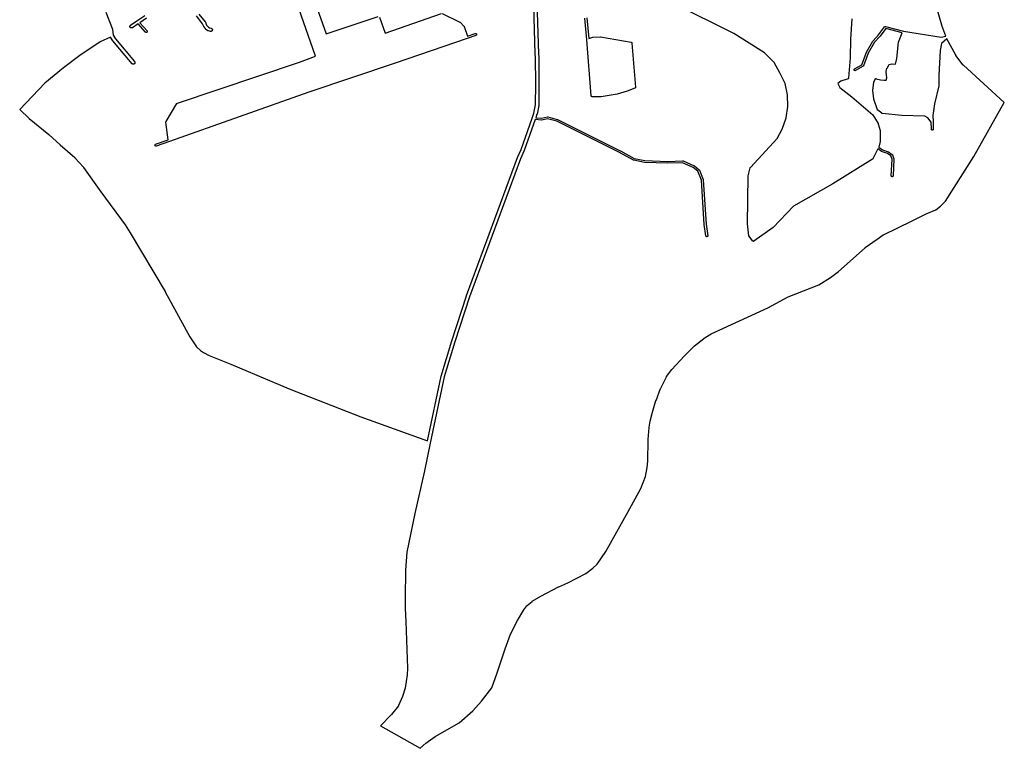
# Model space of a CAD drawing. Extents: x 178520 to 185473, y 1632367 to 1666360.
# Drawn here: x 181884 to 184961, y 1659670 to 1661946 of the extents above; entities that cross this region are included whole.
import ezdxf

# ---------------------------------------------------------------- set-up
doc = ezdxf.new("R2010")
doc.units = 0
doc.header["$MEASUREMENT"] = 0
doc.layers.add('1_QUADRAS04_2007', color=7, linetype='CONTINUOUS')

msp = doc.modelspace()

# ---------------------------------------------------------------- linework, layer by layer
at = {"layer": '1_QUADRAS04_2007', "color": 7, "linetype": 'Continuous'}
for points in [[(183498.4, 1662068.1), (183504.9, 1661839.5), (183506.2, 1661830.2), (183506.2, 1661830.1), (183506.3, 1661829.8), (183506.3, 1661829.5), (183506.8, 1661744.8), (183506.8, 1661744.7), (183506.8, 1661744.7), (183506.2, 1661679.2), (183506.2, 1661678.9), (183506.2, 1661678.6), (183506.1, 1661678.3), (183500.8, 1661651.3), (183500.8, 1661651.3), (183500.7, 1661650.9), (183500.6, 1661650.6), (183496.9, 1661639.7), (183515.1, 1661638.5), (183533.4, 1661642.4), (183533.4, 1661642.4), (183533.6, 1661642.5), (183533.8, 1661642.5), (183534, 1661642.5), (183534.2, 1661642.5), (183534.4, 1661642.5), (183534.6, 1661642.4), (183534.8, 1661642.4), (183534.8, 1661642.4), (183564.2, 1661634.4), (183564.4, 1661634.3), (183564.6, 1661634.3), (183564.7, 1661634.2), (183564.7, 1661634.2), (183761.1, 1661536.7), (183761.2, 1661536.6), (183804.8, 1661512.7), (183837.6, 1661506.2), (183909.3, 1661503.5), (183955.9, 1661504.9), (183956, 1661504.9), (183956.2, 1661504.8), (183956.4, 1661504.8), (183956.6, 1661504.8), (183956.8, 1661504.8), (183957, 1661504.7), (183957.2, 1661504.6), (183957.2, 1661504.6), (183992, 1661490), (183992.2, 1661489.9), (183992.3, 1661489.8), (183992.5, 1661489.7), (183992.7, 1661489.6), (183992.7, 1661489.5), (184007.4, 1661477.4), (184007.5, 1661477.4), (184007.6, 1661477.2), (184007.7, 1661477.1), (184007.9, 1661476.9), (184008, 1661476.8), (184008.1, 1661476.6), (184008.2, 1661476.4), (184008.3, 1661476.3), (184008.3, 1661476.2), (184020.2, 1661446.9), (184020.3, 1661446.7), (184020.4, 1661446.5), (184020.4, 1661446.3), (184020.4, 1661446.1), (184020.5, 1661445.9), (184020.5, 1661445.9), (184029.1, 1661307.2), (184034.5, 1661271.3), (184034.5, 1661271.2), (184034.5, 1661271), (184034.5, 1661270.9), (184034.5, 1661270.7), (184034.5, 1661270.5), (184034.4, 1661270.3), (184034.4, 1661270.1), (184034.3, 1661269.9), (184034.3, 1661269.7), (184034.2, 1661269.5), (184034.1, 1661269.4), (184034, 1661269.2), (184033.9, 1661269), (184033.8, 1661268.9), (184033.6, 1661268.7), (184033.5, 1661268.6), (184033.3, 1661268.5), (184033.2, 1661268.4), (184033, 1661268.3), (184032.8, 1661268.2), (184032.6, 1661268.1), (184032.5, 1661268), (184032.3, 1661268), (184032.1, 1661267.9), (184031.9, 1661267.9), (184031.7, 1661267.9), (184031.5, 1661267.9), (184031.3, 1661267.9), (184031.1, 1661267.9), (184030.9, 1661267.9), (184030.7, 1661268), (184030.5, 1661268), (184030.4, 1661268.1), (184030.2, 1661268.2), (184030, 1661268.3), (184029.8, 1661268.4), (184029.7, 1661268.5), (184029.5, 1661268.6), (184029.4, 1661268.7), (184029.2, 1661268.9), (184029.1, 1661269), (184029, 1661269.2), (184028.9, 1661269.4), (184028.8, 1661269.5), (184028.7, 1661269.7), (184028.7, 1661269.9), (184028.6, 1661270.1), (184028.6, 1661270.3), (184028.5, 1661270.4), (184023.2, 1661306.4), (184023.2, 1661306.5), (184023.2, 1661306.7), (184023.2, 1661306.7), (184014.5, 1661445.1), (184003, 1661473.3), (183989.3, 1661484.6), (183955.5, 1661498.8), (183909.4, 1661497.5), (183909.3, 1661497.5), (183909.2, 1661497.5), (183837.1, 1661500.2), (183837, 1661500.2), (183836.8, 1661500.3), (183836.6, 1661500.3), (183803.2, 1661506.9), (183803.2, 1661506.9), (183803, 1661507), (183802.8, 1661507), (183802.6, 1661507.1), (183802.4, 1661507.2), (183802.3, 1661507.2), (183758.3, 1661531.3), (183562.3, 1661628.7), (183533.9, 1661636.4), (183516, 1661632.5), (183515.9, 1661632.5), (183515.7, 1661632.5), (183515.5, 1661632.5), (183515.3, 1661632.5), (183515.1, 1661632.5), (183515.1, 1661632.5), (183494.9, 1661633.8), (183460.2, 1661537.3), (183460.1, 1661537.1), (183460.1, 1661537), (183449.5, 1661511.8), (183289.5, 1661080.6), (183244.3, 1660940.2), (183211, 1660830.1), (183167.1, 1660623), (183167.1, 1660622.9), (183149.4, 1660536.6), (183149.4, 1660536.5), (183118.5, 1660403.4), (183094.4, 1660283), (183090, 1660226.5), (183088.5, 1660139.3), (183088.3, 1660106.9), (183091.2, 1660065.8), (183091.2, 1660065.8), (183091.2, 1660065.7), (183096.4, 1659920.7), (183096.4, 1659920.5), (183096.4, 1659920.2), (183096.4, 1659920.1), (183095, 1659899.6), (183094.9, 1659899.3), (183094.9, 1659899.2), (183088.7, 1659858.2), (183088.7, 1659858), (183088.6, 1659857.7), (183088.6, 1659857.5), (183080.6, 1659831.9), (183080.6, 1659831.7), (183080.5, 1659831.4), (183080.4, 1659831.3), (183068.2, 1659803.9), (183068.1, 1659803.8), (183068, 1659803.5), (183067.8, 1659803.2), (183067.6, 1659802.9), (183067.6, 1659802.9), (183046.1, 1659775.5), (183045.9, 1659775.3), (183045.7, 1659775.1), (183011.5, 1659740.4)], [(183450.8, 1661540.8), (183486.1, 1661638.7), (183491, 1661653.5), (183496.2, 1661679.7), (183496.8, 1661744.7), (183496.3, 1661829.1), (183495, 1661838.4), (183494.9, 1661838.5), (183494.9, 1661838.8), (183494.9, 1661839), (183488.4, 1662067.7)], [(182802.4, 1662014.2), (182841.4, 1661901.6), (183004.6, 1661956.1)], [(183204.6, 1661965.4), (183259.3, 1661938.7), (183259.4, 1661938.7), (183259.5, 1661938.6), (183259.7, 1661938.5), (183259.9, 1661938.4), (183260, 1661938.2), (183260.1, 1661938.1), (183272.2, 1661926.1), (183272.2, 1661926.1), (183272.3, 1661926), (183272.5, 1661925.8), (183272.6, 1661925.6), (183272.7, 1661925.5), (183272.8, 1661925.3), (183272.9, 1661925.1), (183272.9, 1661925), (183283.5, 1661894.3), (183307.9, 1661902.7), (183307.9, 1661902.7), (183308.1, 1661902.8), (183308.3, 1661902.8), (183308.5, 1661902.8), (183308.6, 1661902.8), (183308.8, 1661902.9), (183309, 1661902.8), (183309.2, 1661902.8), (183309.4, 1661902.8), (183309.6, 1661902.8), (183309.8, 1661902.7), (183310, 1661902.6), (183310.2, 1661902.5), (183310.3, 1661902.5), (183310.5, 1661902.3), (183310.7, 1661902.2), (183310.8, 1661902.1), (183311, 1661902), (183311.1, 1661901.8), (183311.2, 1661901.7), (183311.3, 1661901.5), (183311.4, 1661901.4), (183311.5, 1661901.2), (183311.6, 1661901), (183311.7, 1661900.8), (183311.7, 1661900.6), (183311.8, 1661900.4), (183311.8, 1661900.2), (183311.8, 1661900), (183311.8, 1661899.9), (183311.8, 1661899.7), (183311.8, 1661899.5), (183311.8, 1661899.3), (183311.7, 1661899.1), (183311.7, 1661898.9), (183311.6, 1661898.7), (183311.5, 1661898.5), (183311.4, 1661898.4), (183311.3, 1661898.2), (183311.2, 1661898), (183311.1, 1661897.9), (183311, 1661897.7), (183310.8, 1661897.6), (183310.7, 1661897.5), (183310.5, 1661897.4), (183310.3, 1661897.3), (183310.2, 1661897.2), (183310, 1661897.1), (183309.8, 1661897), (183282.6, 1661887.6), (183282.6, 1661887.6), (183282.6, 1661887.6), (183057.3, 1661810.3), (183057.3, 1661810.3), (183057.3, 1661810.3), (182787.5, 1661719.4), (182352.1, 1661565.6), (182352.1, 1661565.6), (182352.1, 1661565.6), (182310.7, 1661551.1), (182310.7, 1661551.1), (182310.5, 1661551.1), (182310.3, 1661551), (182310.1, 1661551), (182309.9, 1661551), (182309.7, 1661551), (182309.5, 1661551), (182309.3, 1661551), (182309.1, 1661551), (182309, 1661551.1), (182308.8, 1661551.1), (182308.6, 1661551.2), (182308.4, 1661551.3), (182308.2, 1661551.4), (182308.1, 1661551.5), (182307.9, 1661551.6), (182307.8, 1661551.7), (182307.6, 1661551.9), (182307.5, 1661552), (182307.4, 1661552.2), (182307.2, 1661552.3), (182307.1, 1661552.5), (182307, 1661552.7), (182307, 1661552.8), (182306.9, 1661553), (182306.8, 1661553.2), (182306.8, 1661553.4), (182306.8, 1661553.6), (182306.7, 1661553.8), (182306.7, 1661554), (182306.7, 1661554.2), (182306.8, 1661554.4), (182306.8, 1661554.6), (182306.8, 1661554.8), (182306.9, 1661554.9), (182307, 1661555.1), (182307, 1661555.3), (182307.1, 1661555.5), (182307.2, 1661555.6), (182307.4, 1661555.8), (182307.5, 1661556), (182307.6, 1661556.1), (182307.8, 1661556.2), (182307.9, 1661556.4), (182308.1, 1661556.5), (182308.2, 1661556.6), (182308.4, 1661556.7), (182308.6, 1661556.8), (182308.7, 1661556.8), (182347.8, 1661570.5), (182340.8, 1661625.7), (182340.8, 1661625.9), (182340.8, 1661626.1), (182340.8, 1661626.3), (182340.8, 1661626.5), (182340.9, 1661626.7), (182340.9, 1661626.9), (182341, 1661627.1), (182341, 1661627.3), (182341.1, 1661627.4), (182341.2, 1661627.6), (182341.2, 1661627.7), (182375.3, 1661683.8), (182375.4, 1661683.9), (182375.5, 1661684.1), (182375.7, 1661684.2), (182375.8, 1661684.3), (182375.9, 1661684.5), (182376.1, 1661684.6), (182376.2, 1661684.7), (182376.4, 1661684.8), (182376.6, 1661684.9), (182376.8, 1661685), (182376.9, 1661685.1), (182377, 1661685.1), (182758.8, 1661813.3), (182808.4, 1661831.6), (182749, 1662001.7)], [(183011.5, 1659740.4), (183135.9, 1659670), (183152.8, 1659685.7), (183152.9, 1659685.7), (183153.1, 1659685.9), (183153.3, 1659686), (183182.3, 1659706.8), (183182.5, 1659706.9), (183182.7, 1659707.1), (183257, 1659749.9), (183300, 1659787), (183327.6, 1659817.1), (183359.1, 1659859), (183375.9, 1659905.5), (183400.8, 1659980.2), (183400.8, 1659980.2), (183400.8, 1659980.3), (183418, 1660026.5), (183418.1, 1660026.6), (183418.2, 1660026.9), (183418.2, 1660027), (183439.4, 1660068.9), (183439.6, 1660069.1), (183439.6, 1660069.1), (183459.3, 1660102.5), (183459.4, 1660102.8), (183459.6, 1660103), (183468.8, 1660115.3), (183468.8, 1660115.4), (183469, 1660115.7), (183469.3, 1660115.9), (183469.5, 1660116.1), (183469.7, 1660116.3), (183485.6, 1660128.9), (183485.6, 1660128.9), (183485.9, 1660129.1), (183486.1, 1660129.3), (183512.2, 1660145), (183512.3, 1660145.1), (183512.5, 1660145.2), (183568.3, 1660174.5), (183568.4, 1660174.6), (183568.6, 1660174.7), (183597.2, 1660187.1), (183653.7, 1660216), (183675.6, 1660232.2), (183689.3, 1660245.2), (183715.9, 1660284.8), (183784.4, 1660408), (183784.4, 1660408), (183824.8, 1660482), (183839.5, 1660519.1), (183844.8, 1660547.4), (183846.7, 1660566.5), (183847.8, 1660633.7), (183847.9, 1660633.9), (183847.9, 1660634.1), (183851.5, 1660672.6), (183851.5, 1660672.8), (183851.5, 1660672.8), (183854.4, 1660691.8), (183854.4, 1660692.1), (183854.5, 1660692.3), (183861.3, 1660719.8), (183861.3, 1660719.9), (183861.3, 1660720.1), (183872.6, 1660756.2), (183872.6, 1660756.3), (183872.7, 1660756.5), (183887.1, 1660794.3), (183887.2, 1660794.4), (183887.3, 1660794.7), (183887.3, 1660794.7), (183905.4, 1660830.8), (183905.5, 1660831.1), (183905.7, 1660831.4), (183905.9, 1660831.6), (183921.9, 1660852.9), (183921.9, 1660852.9), (183922.1, 1660853.2), (183922.2, 1660853.2), (183961, 1660895.1), (183961.1, 1660895.3), (183961.1, 1660895.3), (183993, 1660926.9), (183993.2, 1660927.1), (183993.4, 1660927.3), (184026.1, 1660952.9), (184026.1, 1660952.9), (184026.4, 1660953.1), (184026.5, 1660953.2), (184044.8, 1660964.6), (184045, 1660964.7), (184045.3, 1660964.8), (184045.4, 1660964.9), (184221.7, 1661046), (184285.4, 1661079.9), (184285.5, 1661080), (184285.8, 1661080.1), (184285.9, 1661080.1), (184381.8, 1661117.6), (184418.1, 1661141), (184442.8, 1661159.5), (184526.2, 1661233.8), (184526.2, 1661233.9), (184526.5, 1661234.1), (184526.6, 1661234.2), (184564, 1661260.6), (184564.1, 1661260.6), (184583, 1661273.5), (184583, 1661273.5), (184583.3, 1661273.7), (184583.6, 1661273.8), (184673.2, 1661318.2), (184673.2, 1661318.2), (184673.2, 1661318.2), (184717.3, 1661339.7), (184717.6, 1661339.8), (184747.4, 1661352.2), (184761.8, 1661363.4), (184777, 1661378.9), (184804.6, 1661422), (184804.6, 1661422), (184865.6, 1661518.3), (184961.3, 1661687), (184833.7, 1661803.7), (184833.5, 1661803.8), (184833.3, 1661804.1), (184833.1, 1661804.3), (184833.1, 1661804.3), (184810.1, 1661834.4), (184810, 1661834.7), (184809.8, 1661835), (184809.7, 1661835.1), (184781.9, 1661886.3), (184764.5, 1661872.1), (184760.8, 1661849.4), (184756.7, 1661772.1), (184756.7, 1661740.1), (184756.7, 1661739.9), (184756.6, 1661739.7), (184756.6, 1661739.5), (184756.6, 1661739.4), (184743.3, 1661683.5), (184738, 1661646.6), (184738.6, 1661626.7), (184738.6, 1661626.7), (184739.3, 1661604.1), (184739.3, 1661604), (184739.3, 1661603.8), (184739.3, 1661603.6), (184739.3, 1661603.4), (184739.2, 1661603.2), (184739.2, 1661603), (184739.1, 1661602.8), (184739, 1661602.7), (184738.9, 1661602.5), (184738.8, 1661602.3), (184738.7, 1661602.2), (184738.6, 1661602), (184738.5, 1661601.9), (184738.3, 1661601.7), (184738.2, 1661601.6), (184738, 1661601.5), (184737.8, 1661601.4), (184737.7, 1661601.3), (184737.5, 1661601.2), (184737.3, 1661601.1), (184737.1, 1661601.1), (184736.9, 1661601), (184736.7, 1661601), (184736.5, 1661601), (184736.3, 1661601), (184736.1, 1661601), (184736, 1661601), (184735.8, 1661601), (184735.6, 1661601.1), (184735.4, 1661601.1), (184735.2, 1661601.2), (184735, 1661601.3), (184734.8, 1661601.4), (184734.7, 1661601.5), (184734.5, 1661601.6), (184734.4, 1661601.7), (184734.2, 1661601.9), (184734.1, 1661602), (184734, 1661602.2), (184733.8, 1661602.3), (184733.7, 1661602.5), (184733.7, 1661602.7), (184733.6, 1661602.8), (184733.5, 1661603), (184733.4, 1661603.2), (184733.4, 1661603.4), (184733.4, 1661603.6), (184733.4, 1661603.8), (184733.3, 1661603.9), (184732.7, 1661625.5), (184722.3, 1661639.1), (184712.8, 1661645), (184641.5, 1661646.4), (184641.3, 1661646.4), (184641.2, 1661646.4), (184579.7, 1661653.1), (184579.7, 1661653.1), (184579.5, 1661653.2), (184579.3, 1661653.2), (184579.1, 1661653.3), (184578.9, 1661653.3), (184578.7, 1661653.4), (184578.6, 1661653.5), (184578.4, 1661653.6), (184578.2, 1661653.7), (184578.2, 1661653.7), (184566.3, 1661663), (184566.1, 1661663.1), (184566, 1661663.2), (184565.9, 1661663.4), (184565.7, 1661663.5), (184565.6, 1661663.7), (184565.5, 1661663.9), (184565.4, 1661664), (184565.3, 1661664.2), (184565.3, 1661664.3), (184553.2, 1661697.7), (184553.2, 1661697.8), (184553.1, 1661698), (184553.1, 1661698.1), (184553, 1661698.3), (184553, 1661698.4), (184550.4, 1661725.2), (184550.4, 1661725.3), (184550.4, 1661725.5), (184550.4, 1661725.7), (184550.4, 1661725.8), (184553.1, 1661749.8), (184553.1, 1661749.9), (184553.1, 1661750.1), (184553.1, 1661750.3), (184553.2, 1661750.4), (184553.3, 1661750.6), (184553.3, 1661750.7), (184557.3, 1661760), (184557.4, 1661760.2), (184557.5, 1661760.4), (184557.6, 1661760.5), (184557.7, 1661760.7), (184557.8, 1661760.8), (184558, 1661761), (184558.1, 1661761.1), (184558.3, 1661761.2), (184558.4, 1661761.3), (184558.6, 1661761.5), (184558.8, 1661761.5), (184558.9, 1661761.6), (184559.1, 1661761.7), (184559.3, 1661761.8), (184559.5, 1661761.8), (184559.7, 1661761.8), (184559.9, 1661761.8), (184560.1, 1661761.9), (184560.3, 1661761.8), (184560.5, 1661761.8), (184560.7, 1661761.8), (184560.9, 1661761.8), (184560.9, 1661761.7), (184574, 1661757.8), (184585.4, 1661756.6), (184592.4, 1661757.6), (184594.4, 1661764.4), (184591.8, 1661782.6), (184591.8, 1661782.6), (184591.8, 1661782.8), (184591.8, 1661783), (184591.8, 1661783.2), (184591.8, 1661783.4), (184591.9, 1661783.6), (184591.9, 1661783.7), (184594.6, 1661794.3), (184594.6, 1661794.4), (184594.6, 1661794.6), (184594.7, 1661794.8), (184594.8, 1661794.9), (184594.9, 1661795.1), (184600.2, 1661804.3), (184600.2, 1661804.4), (184600.3, 1661804.5), (184600.4, 1661804.7), (184600.5, 1661804.8), (184600.6, 1661805), (184600.8, 1661805.1), (184600.9, 1661805.2), (184601.1, 1661805.3), (184601.3, 1661805.5), (184601.4, 1661805.5), (184601.6, 1661805.6), (184601.8, 1661805.7), (184609.8, 1661808.4), (184609.8, 1661808.4), (184610, 1661808.5), (184610.2, 1661808.5), (184610.4, 1661808.6), (184610.6, 1661808.6), (184610.8, 1661808.6), (184611, 1661808.6), (184611.1, 1661808.6), (184621.7, 1661807.5), (184625.2, 1661824.8), (184630.5, 1661875.4), (184630.5, 1661875.5), (184630.5, 1661875.7), (184630.6, 1661875.9), (184630.6, 1661876.1), (184630.7, 1661876.2), (184641.6, 1661905.2), (184590.6, 1661918.4), (184573.2, 1661894.7), (184573.1, 1661894.7), (184573, 1661894.5), (184573, 1661894.4), (184555.8, 1661875.9), (184536.1, 1661841.8), (184521.4, 1661801.9), (184521.4, 1661801.8), (184521.3, 1661801.7), (184521.2, 1661801.5), (184521.1, 1661801.3), (184521, 1661801.2), (184520.8, 1661801), (184520.7, 1661800.9), (184520.6, 1661800.7), (184520.4, 1661800.6), (184520.3, 1661800.5), (184520.1, 1661800.4), (184520.1, 1661800.4), (184496.1, 1661787), (184496, 1661786.9), (184495.8, 1661786.8), (184495.6, 1661786.8), (184495.4, 1661786.7), (184495.2, 1661786.7), (184495, 1661786.6), (184494.8, 1661786.6), (184494.6, 1661786.6), (184494.4, 1661786.6), (184494.2, 1661786.6), (184494.1, 1661786.7), (184493.9, 1661786.7), (184493.7, 1661786.8), (184493.5, 1661786.8), (184493.3, 1661786.9), (184493.1, 1661787), (184493, 1661787.1), (184492.8, 1661787.2), (184492.7, 1661787.3), (184492.5, 1661787.5), (184492.4, 1661787.6), (184492.3, 1661787.8), (184492.1, 1661787.9), (184492, 1661788.1), (184492, 1661788.3), (184491.9, 1661788.5), (184491.8, 1661788.6), (184491.7, 1661788.8), (184491.7, 1661789), (184491.7, 1661789.2), (184491.6, 1661789.4), (184491.6, 1661789.6), (184491.6, 1661789.8), (184491.7, 1661790), (184491.7, 1661790.2), (184491.7, 1661790.4), (184491.8, 1661790.6), (184491.9, 1661790.8), (184492, 1661790.9), (184492, 1661791.1), (184492.1, 1661791.3), (184492.3, 1661791.4), (184492.4, 1661791.6), (184492.5, 1661791.7), (184492.7, 1661791.9), (184492.8, 1661792), (184493, 1661792.1), (184493.1, 1661792.2), (184493.2, 1661792.2), (184516.2, 1661805.1), (184530.6, 1661844.1), (184530.6, 1661844.3), (184530.7, 1661844.4), (184530.8, 1661844.6), (184550.8, 1661879.2), (184550.8, 1661879.2), (184550.9, 1661879.4), (184551, 1661879.6), (184551.1, 1661879.7), (184551.2, 1661879.8), (184568.5, 1661898.4), (184587, 1661923.6), (184587, 1661923.7), (184587.2, 1661923.8), (184587.3, 1661924), (184587.4, 1661924.1), (184587.6, 1661924.2), (184587.7, 1661924.3), (184587.9, 1661924.5), (184588.1, 1661924.5), (184588.3, 1661924.6), (184588.4, 1661924.7), (184588.6, 1661924.8), (184588.8, 1661924.8), (184589, 1661924.8), (184589.2, 1661924.8), (184589.4, 1661924.9), (184589.6, 1661924.8), (184589.8, 1661924.8), (184590, 1661924.8), (184590.2, 1661924.8), (184590.2, 1661924.8), (184646.2, 1661910.2), (184764.4, 1661891.5), (184778.4, 1661894.1), (184765.9, 1661928.3), (184765.9, 1661928.4), (184765.8, 1661928.6), (184749.5, 1661986.7)], [(184484.8, 1661948.5), (184480.8, 1661885.6), (184479.6, 1661826.9), (184479.6, 1661826.8), (184479.6, 1661826.8), (184474.8, 1661764), (184474.8, 1661763.8), (184474.8, 1661763.6), (184474.7, 1661763.5), (184474.7, 1661763.3), (184474.6, 1661763.1), (184474.5, 1661762.9), (184474.4, 1661762.7), (184474.3, 1661762.6), (184474.2, 1661762.4), (184474.1, 1661762.3), (184474, 1661762.1), (184473.8, 1661762), (184473.7, 1661761.8), (184473.5, 1661761.7), (184473.3, 1661761.6), (184473.2, 1661761.5), (184473, 1661761.5), (184472.8, 1661761.4), (184450.6, 1661753.5), (184441.1, 1661747.2), (184447.6, 1661734.2), (184484.5, 1661705.1), (184484.6, 1661705), (184550, 1661649), (184550, 1661649), (184550.1, 1661648.8), (184550.3, 1661648.7), (184550.4, 1661648.6), (184550.5, 1661648.4), (184550.6, 1661648.3), (184566.6, 1661621.5), (184566.6, 1661621.5), (184566.7, 1661621.3), (184566.8, 1661621.1), (184566.9, 1661620.9), (184566.9, 1661620.9), (184573.6, 1661599.5), (184573.6, 1661599.4), (184573.6, 1661599.2), (184573.7, 1661599), (184573.7, 1661598.8), (184573.7, 1661598.6), (184573.8, 1661566.5), (184573.8, 1661566.5), (184573.7, 1661566.3), (184573.7, 1661566.1), (184573.7, 1661565.9), (184573.6, 1661565.7), (184573.6, 1661565.7), (184568.8, 1661547.8), (184580.2, 1661539.8), (184598.5, 1661533.3), (184598.6, 1661533.3), (184598.8, 1661533.2), (184599, 1661533.1), (184599.2, 1661533), (184599.2, 1661533), (184611.1, 1661525), (184611.3, 1661524.9), (184611.4, 1661524.7), (184611.6, 1661524.6), (184611.7, 1661524.5), (184611.8, 1661524.3), (184611.9, 1661524.1), (184612, 1661524), (184612.1, 1661523.8), (184612.2, 1661523.6), (184612.3, 1661523.4), (184612.3, 1661523.4), (184616.3, 1661511.4), (184616.4, 1661511.3), (184616.4, 1661511.1), (184616.5, 1661510.9), (184616.5, 1661510.7), (184616.5, 1661510.5), (184616.5, 1661510.3), (184613.8, 1661458.2), (184613.8, 1661458.2), (184613.8, 1661458), (184613.7, 1661457.8), (184613.7, 1661457.6), (184613.6, 1661457.4), (184613.6, 1661457.2), (184613.5, 1661457), (184613.4, 1661456.9), (184613.3, 1661456.7), (184613.2, 1661456.5), (184613, 1661456.4), (184612.9, 1661456.2), (184612.8, 1661456.1), (184612.6, 1661456), (184612.4, 1661455.9), (184612.3, 1661455.8), (184612.1, 1661455.7), (184611.9, 1661455.6), (184611.7, 1661455.5), (184611.6, 1661455.5), (184611.4, 1661455.4), (184611.2, 1661455.4), (184611, 1661455.4), (184610.8, 1661455.4), (184610.6, 1661455.4), (184610.4, 1661455.4), (184610.2, 1661455.4), (184610, 1661455.5), (184609.8, 1661455.5), (184609.6, 1661455.6), (184609.5, 1661455.7), (184609.3, 1661455.8), (184609.1, 1661455.9), (184609, 1661456), (184608.8, 1661456.1), (184608.7, 1661456.2), (184608.5, 1661456.4), (184608.4, 1661456.5), (184608.3, 1661456.7), (184608.2, 1661456.9), (184608.1, 1661457), (184608, 1661457.2), (184607.9, 1661457.4), (184607.9, 1661457.6), (184607.8, 1661457.8), (184607.8, 1661458), (184607.8, 1661458.2), (184607.8, 1661458.4), (184607.8, 1661458.5), (184610.5, 1661510.1), (184606.9, 1661520.6), (184596.1, 1661527.8), (184577.8, 1661534.3), (184577.6, 1661534.3), (184577.5, 1661534.4), (184577.3, 1661534.5), (184577.1, 1661534.6), (184577, 1661534.7), (184566.5, 1661542.2), (184550.7, 1661511.7), (184550.6, 1661511.6), (184550.5, 1661511.4), (184550.4, 1661511.3), (184550.3, 1661511.1), (184550.1, 1661511), (184550, 1661510.8), (184549.8, 1661510.7), (184549.7, 1661510.6), (184549.6, 1661510.6), (184425.4, 1661433.2), (184425.3, 1661433.1), (184425.3, 1661433.1), (184302.8, 1661363.8), (184239, 1661297.3), (184239, 1661297.2), (184238.9, 1661297.1), (184238.7, 1661297), (184238.6, 1661296.9), (184178.5, 1661254.2), (184178.4, 1661254.1), (184178.3, 1661254), (184178.1, 1661253.9), (184177.9, 1661253.8), (184177.7, 1661253.8), (184177.5, 1661253.7), (184177.3, 1661253.7), (184177.1, 1661253.6), (184176.9, 1661253.6), (184176.8, 1661253.6), (184176.6, 1661253.6), (184176.4, 1661253.6), (184176.2, 1661253.7), (184176, 1661253.7), (184175.8, 1661253.8), (184175.6, 1661253.8), (184175.4, 1661253.9), (184175.3, 1661254), (184175.1, 1661254.1), (184174.9, 1661254.2), (184174.8, 1661254.3), (184174.6, 1661254.5), (184174.5, 1661254.6), (184174.4, 1661254.8), (184174.3, 1661254.8), (184163.6, 1661269.6), (184163.5, 1661269.7), (184163.4, 1661269.9), (184163.3, 1661270), (184163.3, 1661270.2), (184163.2, 1661270.4), (184163.1, 1661270.6), (184163.1, 1661270.8), (184163.1, 1661271), (184163, 1661271), (184159, 1661308.4), (184159, 1661308.5), (184159, 1661308.7), (184159, 1661308.8), (184160.3, 1661457.1), (184160.4, 1661457.3), (184160.4, 1661457.5), (184160.4, 1661457.7), (184160.4, 1661457.9), (184167.2, 1661483.2), (184167.2, 1661483.3), (184167.2, 1661483.4), (184167.3, 1661483.6), (184167.4, 1661483.8), (184167.5, 1661484), (184167.6, 1661484.1), (184167.7, 1661484.3), (184167.8, 1661484.5), (184167.9, 1661484.5), (184251.1, 1661575), (184266.8, 1661603.8), (184280, 1661639.5), (184285.2, 1661674.9), (184283.9, 1661711.7), (184276, 1661747.2), (184260.2, 1661780.2), (184241.7, 1661811.9), (184211.5, 1661842), (184116.4, 1661903.2), (183929.7, 1661995.2)], [(182153.6, 1661969.7), (182173.6, 1661916.5), (182173.7, 1661916.3), (182173.8, 1661916), (182173.8, 1661915.7), (182173.9, 1661915.4), (182173.9, 1661915.2), (182175.6, 1661897.8), (182183.2, 1661886), (182243, 1661815.1), (182243.2, 1661814.9), (182243.4, 1661814.6), (182243.5, 1661814.4), (182243.7, 1661814.1), (182243.8, 1661813.8), (182243.9, 1661813.5), (182244, 1661813.1), (182244.1, 1661812.8), (182244.2, 1661812.5), (182244.2, 1661812.2), (182244.2, 1661811.9), (182244.2, 1661811.5), (182244.2, 1661811.2), (182244.1, 1661810.9), (182244, 1661810.6), (182243.9, 1661810.2), (182243.8, 1661809.9), (182243.7, 1661809.6), (182243.5, 1661809.4), (182243.4, 1661809.1), (182243.2, 1661808.8), (182243, 1661808.6), (182242.7, 1661808.3), (182242.5, 1661808.1), (182242.2, 1661807.9), (182242, 1661807.7), (182241.7, 1661807.5), (182241.4, 1661807.4), (182241.1, 1661807.2), (182240.8, 1661807.1), (182240.5, 1661807), (182240.2, 1661806.9), (182239.9, 1661806.9), (182239.5, 1661806.9), (182239.2, 1661806.9), (182238.9, 1661806.9), (182238.6, 1661806.9), (182238.2, 1661806.9), (182237.9, 1661807), (182237.6, 1661807.1), (182237.3, 1661807.2), (182237, 1661807.4), (182236.7, 1661807.5), (182236.4, 1661807.7), (182236.2, 1661807.9), (182235.9, 1661808.1), (182235.7, 1661808.3), (182235.4, 1661808.6), (182235.4, 1661808.6), (182175.4, 1661879.8), (182175.2, 1661879.9), (182175, 1661880.2), (182175, 1661880.3), (182167.8, 1661891.5), (182135.3, 1661877.1), (182071.9, 1661834.2), (182021.1, 1661795.6), (181962.5, 1661747.3), (181883.9, 1661665.9), (181913.7, 1661637.7), (181974.9, 1661587.5), (181975, 1661587.4), (181975.2, 1661587.2), (182009.9, 1661554.6), (182056, 1661515.2), (182056.1, 1661515.1), (182056.3, 1661514.9), (182056.5, 1661514.7), (182083.3, 1661485.2), (182083.4, 1661485.2), (182083.6, 1661484.9), (182083.7, 1661484.7), (182137.6, 1661408.1), (182213.1, 1661305.1), (182213.2, 1661304.9), (182213.2, 1661304.9), (182229.1, 1661280.7), (182229.2, 1661280.5), (182338.9, 1661096.5), (182338.9, 1661096.5), (182339, 1661096.4), (182415.4, 1660954.9), (182436.3, 1660923.7), (182449.5, 1660912.7), (182458.2, 1660906.2), (182476, 1660896.8), (182544.2, 1660870), (182544.3, 1660870), (182544.3, 1660870), (182726.6, 1660793.4), (182950.3, 1660705.7), (183158.5, 1660630.6), (183201.2, 1660832.4), (183201.3, 1660832.6), (183201.3, 1660832.8), (183234.8, 1660943.2), (183234.8, 1660943.3), (183280, 1661083.8), (183280, 1661083.8), (183280.1, 1661084), (183440.2, 1661515.3), (183440.2, 1661515.5), (183440.2, 1661515.5), (183450.8, 1661540.8)], [(182280.1, 1661950.8), (182258.9, 1661936.3), (182281.9, 1661910.9), (182282, 1661910.8), (182282.1, 1661910.7), (182282.2, 1661910.5), (182282.3, 1661910.4), (182282.4, 1661910.2), (182282.5, 1661910), (182282.5, 1661909.8), (182282.6, 1661909.6), (182282.6, 1661909.4), (182282.7, 1661909.2), (182282.7, 1661909), (182282.7, 1661908.9), (182282.7, 1661908.7), (182282.7, 1661908.5), (182282.6, 1661908.3), (182282.6, 1661908.1), (182282.5, 1661907.9), (182282.5, 1661907.7), (182282.4, 1661907.5), (182282.3, 1661907.4), (182282.2, 1661907.2), (182282.1, 1661907), (182282, 1661906.9), (182281.8, 1661906.7), (182281.7, 1661906.6), (182281.5, 1661906.5), (182281.4, 1661906.4), (182281.2, 1661906.3), (182281, 1661906.2), (182280.9, 1661906.1), (182280.7, 1661906), (182280.5, 1661906), (182280.3, 1661905.9), (182280.1, 1661905.9), (182279.9, 1661905.9), (182279.7, 1661905.9), (182279.5, 1661905.9), (182279.3, 1661905.9), (182279.1, 1661905.9), (182278.9, 1661906), (182278.7, 1661906), (182278.6, 1661906.1), (182278.4, 1661906.2), (182278.2, 1661906.3), (182278, 1661906.4), (182277.9, 1661906.5), (182277.7, 1661906.6), (182277.6, 1661906.7), (182277.5, 1661906.8), (182253.9, 1661932.9), (182236.3, 1661921), (182236.3, 1661920.9), (182236, 1661920.8), (182235.7, 1661920.6), (182235.4, 1661920.5), (182235.1, 1661920.4), (182234.8, 1661920.3), (182234.5, 1661920.2), (182234.2, 1661920.1), (182233.8, 1661920.1), (182233.5, 1661920.1), (182233.2, 1661920.1), (182232.9, 1661920.1), (182232.5, 1661920.2), (182232.2, 1661920.3), (182231.9, 1661920.4), (182231.6, 1661920.5), (182231.3, 1661920.6), (182231, 1661920.8), (182230.7, 1661920.9), (182230.5, 1661921.1), (182230.2, 1661921.3), (182230, 1661921.6), (182229.8, 1661921.8), (182229.5, 1661922.1), (182229.4, 1661922.3), (182229.2, 1661922.6), (182229, 1661922.9), (182228.9, 1661923.2), (182228.8, 1661923.5), (182228.7, 1661923.8), (182228.6, 1661924.1), (182228.6, 1661924.5), (182228.5, 1661924.8), (182228.5, 1661925.1), (182228.5, 1661925.4), (182228.6, 1661925.8), (182228.6, 1661926.1), (182228.7, 1661926.4), (182228.8, 1661926.7), (182228.9, 1661927), (182229, 1661927.3), (182229.2, 1661927.6), (182229.4, 1661927.9), (182229.5, 1661928.1), (182229.8, 1661928.4), (182230, 1661928.6), (182230.2, 1661928.9), (182230.5, 1661929.1), (182230.7, 1661929.2), (182250.2, 1661942.5), (182250.3, 1661942.5), (182274.8, 1661959.2)], [(182443.9, 1661963.7), (182463.6, 1661939.2), (182463.7, 1661939.1), (182463.9, 1661938.9), (182464.1, 1661938.6), (182464.2, 1661938.3), (182464.3, 1661938.1), (182468.2, 1661929.4), (182474.1, 1661922.2), (182476.7, 1661920.4), (182482.1, 1661919.2), (182482.3, 1661919.2), (182482.7, 1661919.1), (182483, 1661919), (182483.3, 1661918.8), (182483.5, 1661918.7), (182483.8, 1661918.5), (182484.1, 1661918.3), (182484.3, 1661918.1), (182484.6, 1661917.9), (182484.8, 1661917.7), (182485, 1661917.4), (182485.2, 1661917.1), (182485.4, 1661916.9), (182485.5, 1661916.6), (182485.7, 1661916.3), (182485.8, 1661916), (182485.9, 1661915.6), (182486, 1661915.3), (182486, 1661915), (182486, 1661914.7), (182486, 1661914.4), (182486, 1661914), (182486, 1661913.7), (182486, 1661913.4), (182485.9, 1661913.1), (182485.8, 1661912.7), (182485.7, 1661912.4), (182485.5, 1661912.1), (182485.4, 1661911.9), (182485.2, 1661911.6), (182485, 1661911.3), (182484.8, 1661911.1), (182484.6, 1661910.8), (182484.3, 1661910.6), (182484.1, 1661910.4), (182483.8, 1661910.2), (182483.5, 1661910), (182483.3, 1661909.9), (182483, 1661909.7), (182482.7, 1661909.6), (182482.3, 1661909.5), (182482, 1661909.4), (182481.7, 1661909.4), (182481.4, 1661909.4), (182481, 1661909.4), (182480.7, 1661909.4), (182480.4, 1661909.4), (182480.1, 1661909.4), (182480, 1661909.5), (182473.6, 1661910.8), (182473.4, 1661910.9), (182473.1, 1661911), (182472.8, 1661911.1), (182472.5, 1661911.2), (182472.2, 1661911.4), (182471.9, 1661911.6), (182471.8, 1661911.6), (182467.9, 1661914.4), (182467.7, 1661914.5), (182467.4, 1661914.7), (182467.2, 1661914.9), (182467, 1661915.2), (182466.9, 1661915.3), (182460, 1661923.5), (182459.9, 1661923.7), (182459.7, 1661924), (182459.6, 1661924.2), (182459.4, 1661924.5), (182459.3, 1661924.7), (182455.4, 1661933.5), (182436, 1661957.6)], [(183008.4, 1661954.3), (183026.6, 1661903.9), (183202.3, 1661965.6)], [(183656, 1661951.5), (183662.4, 1661887.1), (183674.8, 1661891.3), (183675, 1661891.4), (183675.2, 1661891.4), (183675.4, 1661891.5), (183675.6, 1661891.5), (183675.6, 1661891.5), (183698.3, 1661892.8), (183698.5, 1661892.9), (183698.7, 1661892.8), (183698.9, 1661892.8), (183699, 1661892.8), (183795.2, 1661875.4), (183795.2, 1661875.4), (183795.4, 1661875.4), (183795.6, 1661875.3), (183795.8, 1661875.3), (183796, 1661875.2), (183796.2, 1661875.1), (183796.3, 1661875), (183796.5, 1661874.9), (183796.6, 1661874.7), (183796.8, 1661874.6), (183796.9, 1661874.5), (183797, 1661874.3), (183797.2, 1661874.1), (183797.3, 1661874), (183797.3, 1661873.8), (183797.4, 1661873.6), (183797.5, 1661873.4), (183797.6, 1661873.3), (183797.6, 1661873.1), (183797.6, 1661872.9), (183797.6, 1661872.7), (183808.4, 1661735.1), (183808.4, 1661735), (183808.4, 1661734.9), (183808.4, 1661734.7), (183808.3, 1661734.5), (183808.3, 1661734.3), (183808.3, 1661734.1), (183808.2, 1661733.9), (183808.1, 1661733.7), (183808.1, 1661733.5), (183808, 1661733.4), (183807.9, 1661733.2), (183807.7, 1661733), (183807.6, 1661732.9), (183807.5, 1661732.7), (183807.3, 1661732.6), (183807.2, 1661732.5), (183807, 1661732.4), (183806.9, 1661732.3), (183806.7, 1661732.2), (183806.5, 1661732.1), (183806.4, 1661732.1), (183782.4, 1661722.8), (183782.3, 1661722.8), (183782.2, 1661722.7), (183751.5, 1661713.4), (183751.4, 1661713.3), (183751.2, 1661713.3), (183751.1, 1661713.3), (183701.7, 1661705.1), (183701.6, 1661705.1), (183701.4, 1661705.1), (183701.2, 1661705.1), (183701.2, 1661705.1), (183673.1, 1661705.2), (183673.1, 1661705.2), (183672.9, 1661705.2), (183672.7, 1661705.3), (183672.5, 1661705.3), (183672.3, 1661705.3), (183672.1, 1661705.4), (183671.9, 1661705.5), (183671.8, 1661705.5), (183671.6, 1661705.6), (183671.4, 1661705.7), (183671.3, 1661705.8), (183671.1, 1661706), (183671, 1661706.1), (183670.8, 1661706.3), (183670.7, 1661706.4), (183670.6, 1661706.6), (183670.5, 1661706.7), (183670.4, 1661706.9), (183670.3, 1661707.1), (183670.2, 1661707.3), (183670.2, 1661707.5), (183670.1, 1661707.6), (183670.1, 1661707.8), (183670.1, 1661708), (183670.1, 1661708), (183656.8, 1661882.8), (183650.1, 1661950.9)]]:
    msp.add_lwpolyline(points, dxfattribs=at)

doc.saveas('drawing.dxf')
